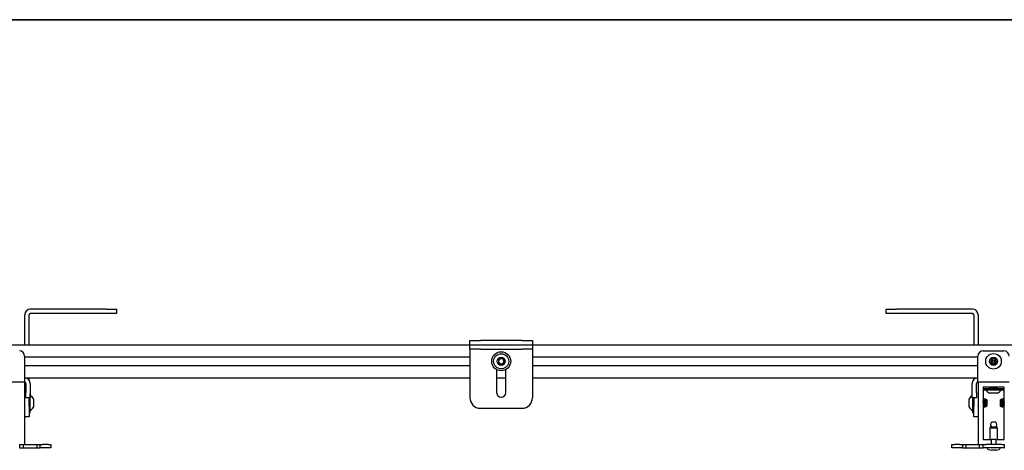
# Model space of a CAD drawing. Units: inches. Extents: x 2 to 531, y 2 to 332.
# Drawn here: x 173 to 196, y 322 to 332 of the extents above; entities that cross this region are included whole.
import ezdxf
from ezdxf.enums import TextEntityAlignment as Align

# ---------------------------------------------------------------- set-up
doc = ezdxf.new("R2010")
doc.units = ezdxf.units.IN
doc.header["$MEASUREMENT"] = 0
doc.styles.add('SLDTEXTSTYLE0', font='TXT', dxfattribs={"width": 0.75})

# ---------------------------------------------------------------- blocks, each defined once
blk = doc.blocks.new('Block3')
at = {"color": 7, "linetype": 'Continuous', "lineweight": 35}
blk.add_line((0.5289, 102.484), (163.7289, 102.484), dxfattribs=at)
at = {"color": 7, "linetype": 'Continuous', "lineweight": 0, "style": 'SLDTEXTSTYLE0', "width": 0.75}
blk.add_attdef('AUTOATTR1', text='', height=1.1458, dxfattribs=at).set_placement((160.4355, 1.0872), align=Align.BOTTOM_LEFT)
at = {"color": 7, "linetype": 'Continuous', "lineweight": 0}
for tag in ['AUTOATTR0', 'AUTOATTR2', 'AUTOATTR3']:
    blk.add_attdef(tag, (0, 0), '', height=0.125, dxfattribs=at)

msp = doc.modelspace()

# ---------------------------------------------------------------- linework, layer by layer
at = {"color": 7, "linetype": 'Continuous', "lineweight": 25}
for p, q in [((172.929, 324.553), (172.929, 325.278)), ((173.034, 324.553), (173.034, 325.278)), ((174.884, 325.412), (173.064, 325.412)), ((174.884, 325.308), (173.064, 325.308)), ((174.884, 325.412), (175.134, 325.412)), ((175.134, 325.308), (174.884, 325.308)), ((175.134, 325.412), (175.134, 325.308)), ((193.596, 325.308), (193.596, 325.412)), ((193.596, 325.412), (193.846, 325.412)), ((193.846, 325.308), (193.596, 325.308)), ((195.666, 325.412), (193.846, 325.412)), ((195.666, 325.308), (193.846, 325.308)), ((195.696, 325.278), (195.696, 324.553)), ((195.801, 325.278), (195.801, 324.553)), ((183.611, 324.553), (183.611, 324.658)), ((183.611, 324.658), (183.861, 324.658)), ((184.861, 324.658), (183.861, 324.658)), ((184.861, 324.658), (185.111, 324.658)), ((185.111, 324.658), (185.111, 324.553)), ((161.489, 324.553), (183.611, 324.553)), ((183.611, 324.449), (183.611, 324.553)), ((183.611, 324.553), (183.861, 324.553)), ((183.861, 324.449), (183.611, 324.449)), ((183.611, 324.449), (183.611, 324.434)), ((183.611, 324.434), (183.611, 323.284)), ((183.861, 324.553), (184.861, 324.553)), ((183.861, 324.449), (184.861, 324.449)), ((184.861, 324.553), (185.111, 324.553)), ((185.111, 324.449), (184.861, 324.449)), ((185.111, 324.553), (207.233, 324.553)), ((185.111, 324.553), (185.111, 324.449)), ((185.111, 324.449), (185.111, 324.434)), ((185.111, 324.434), (185.111, 323.284)), ((195.921, 324.411), (196.423, 324.411)), ((172.926, 324.286), (172.926, 323.796)), ((172.926, 324.263), (183.611, 324.263)), ((185.111, 324.263), (195.796, 324.263)), ((195.796, 323.796), (195.796, 324.286)), ((172.926, 324.056), (183.611, 324.056)), ((184.252, 323.959), (184.252, 323.409)), ((184.47, 323.409), (184.47, 323.959)), ((185.111, 324.056), (195.796, 324.056)), ((172.924, 323.661), (172.184, 323.661)), ((172.926, 323.661), (172.924, 323.661)), ((172.926, 323.796), (172.926, 323.661)), ((172.926, 323.766), (183.611, 323.766)), ((172.929, 323.766), (172.929, 323.766)), ((172.929, 323.656), (172.929, 323.661)), ((172.929, 322.166), (172.929, 323.656)), ((172.956, 323.631), (172.956, 323.411)), ((173.034, 323.713), (173.034, 323.766)), ((173.061, 323.631), (173.061, 323.411)), ((184.252, 323.766), (184.47, 323.766)), ((185.111, 323.766), (195.796, 323.766)), ((195.661, 323.411), (195.661, 323.631)), ((195.696, 323.766), (195.696, 323.722)), ((195.766, 323.411), (195.766, 323.631)), ((195.796, 323.661), (195.796, 323.796)), ((195.806, 323.661), (195.796, 323.661)), ((195.801, 323.661), (195.801, 323.656)), ((195.801, 323.656), (195.801, 322.166)), ((196.546, 323.661), (195.806, 323.661)), ((172.956, 323.286), (172.956, 323.411)), ((173.061, 323.411), (173.061, 323.286)), ((173.061, 323.39), (173.061, 323.39)), ((173.061, 322.959), (173.061, 323.39)), ((195.661, 323.286), (195.661, 323.411)), ((195.766, 323.411), (195.766, 323.286)), ((195.926, 323.536), (195.926, 322.286)), ((196.426, 323.536), (195.926, 323.536)), ((195.944, 323.505), (195.944, 323.478)), ((195.944, 323.505), (196.4, 323.505)), ((195.944, 323.478), (196.4, 323.478)), ((196.08, 323.536), (196.074, 323.533)), ((196.078, 323.536), (196.074, 323.534)), ((196.074, 323.534), (196.074, 323.533)), ((196.074, 323.533), (196.074, 323.529)), ((196.074, 323.529), (196.074, 323.527)), ((196.074, 323.528), (196.074, 323.528)), ((196.074, 323.527), (196.074, 323.523)), ((196.243, 323.395), (196.074, 323.395)), ((196.271, 323.395), (196.243, 323.395)), ((196.249, 323.532), (196.257, 323.536)), ((196.27, 323.513), (196.268, 323.512)), ((196.271, 323.517), (196.271, 323.518)), ((196.271, 323.513), (196.271, 323.517)), ((196.4, 323.478), (196.4, 323.505)), ((196.426, 322.286), (196.426, 323.536)), ((173.061, 323.286), (172.956, 323.286)), ((173.034, 323.08), (173.034, 323.286)), ((173.144, 323.26), (173.144, 323.063)), ((195.586, 323.063), (195.586, 323.26)), ((195.766, 323.286), (195.661, 323.286)), ((195.669, 323.286), (195.669, 322.933)), ((195.696, 323.286), (195.696, 323.08)), ((195.94, 323.26), (195.936, 323.26)), ((195.971, 323.26), (195.967, 323.26)), ((196.011, 323.236), (195.995, 323.252)), ((196.011, 323.236), (196.011, 323.147)), ((196.348, 323.243), (196.341, 323.236)), ((196.341, 323.196), (196.341, 323.236)), ((196.341, 323.087), (196.341, 323.196)), ((196.402, 323.26), (196.398, 323.26)), ((172.929, 323.075), (172.932, 323.079)), ((173.034, 323.08), (173.034, 322.83)), ((173.034, 322.933), (173.061, 322.933)), ((173.061, 322.933), (173.061, 322.959)), ((183.861, 323.034), (184.861, 323.034)), ((195.669, 322.933), (195.696, 322.933)), ((195.696, 322.83), (195.696, 323.08)), ((195.798, 323.063), (195.801, 323.068)), ((195.951, 323.063), (195.955, 323.063)), ((196.005, 323.08), (196.011, 323.087)), ((196.011, 323.147), (196.011, 323.087)), ((196.341, 323.087), (196.358, 323.07)), ((196.382, 323.063), (196.386, 323.063)), ((196.414, 323.063), (196.418, 323.063)), ((173.034, 322.83), (172.929, 322.83)), ((195.801, 322.83), (195.696, 322.83)), ((196.221, 322.697), (196.131, 322.697)), ((196.091, 322.587), (196.082, 322.555)), ((196.082, 322.555), (196.082, 322.286)), ((196.098, 322.555), (196.082, 322.555)), ((196.091, 322.587), (196.105, 322.587)), ((196.27, 322.555), (196.098, 322.555)), ((196.105, 322.587), (196.261, 322.587)), ((196.27, 322.555), (196.261, 322.587)), ((196.27, 322.286), (196.27, 322.555)), ((195.926, 322.286), (196.114, 322.286)), ((196.114, 322.286), (196.114, 322.161)), ((196.239, 322.286), (196.114, 322.286)), ((196.239, 322.161), (196.239, 322.286)), ((196.239, 322.286), (196.426, 322.286)), ((172.808, 322.161), (172.811, 322.161)), ((172.808, 322.087), (172.811, 322.087)), ((172.811, 322.087), (172.811, 322.161)), ((172.811, 322.161), (172.895, 322.161)), ((172.811, 322.087), (172.895, 322.087)), ((172.895, 322.161), (172.895, 322.087)), ((172.895, 322.161), (173.217, 322.161)), ((172.895, 322.087), (173.217, 322.087)), ((173.217, 322.161), (173.217, 322.087)), ((173.217, 322.161), (173.3, 322.161)), ((173.217, 322.087), (173.3, 322.087)), ((173.3, 322.087), (173.3, 322.161)), ((173.3, 322.161), (173.363, 322.161)), ((173.363, 322.087), (173.3, 322.087)), ((173.492, 322.161), (173.363, 322.161)), ((173.492, 322.087), (173.363, 322.087)), ((173.492, 322.161), (173.554, 322.161)), ((173.554, 322.087), (173.492, 322.087)), ((173.554, 322.161), (173.554, 322.087)), ((195.176, 322.087), (195.176, 322.161)), ((195.176, 322.161), (195.239, 322.161)), ((195.239, 322.087), (195.176, 322.087)), ((195.367, 322.161), (195.239, 322.161)), ((195.367, 322.087), (195.239, 322.087)), ((195.367, 322.161), (195.43, 322.161)), ((195.43, 322.087), (195.367, 322.087)), ((195.43, 322.161), (195.43, 322.087)), ((195.43, 322.161), (195.513, 322.161)), ((195.43, 322.087), (195.513, 322.087)), ((195.513, 322.087), (195.513, 322.161)), ((195.513, 322.161), (195.835, 322.161)), ((195.513, 322.087), (195.835, 322.087)), ((195.835, 322.087), (195.835, 322.161)), ((195.835, 322.161), (195.919, 322.161)), ((195.835, 322.087), (195.919, 322.087)), ((195.919, 322.161), (195.919, 322.087)), ((195.919, 322.161), (195.922, 322.161)), ((195.919, 322.087), (195.922, 322.087)), ((195.922, 322.087), (195.922, 322.161)), ((195.922, 322.161), (195.985, 322.161)), ((195.985, 322.087), (195.922, 322.087)), ((196.367, 322.161), (195.985, 322.161)), ((196.367, 322.087), (195.985, 322.087)), ((196.02, 322.087), (196.02, 322.075)), ((196.043, 322.045), (196.12, 322.024)), ((196.232, 322.024), (196.12, 322.024)), ((196.232, 322.024), (196.309, 322.045)), ((196.332, 322.075), (196.332, 322.087)), ((196.367, 322.161), (196.43, 322.161)), ((196.43, 322.087), (196.367, 322.087)), ((196.43, 322.161), (196.43, 322.087)), ((196.43, 322.161), (196.433, 322.161)), ((196.43, 322.087), (196.433, 322.087))]:
    msp.add_line(p, q, dxfattribs=at)
for centre, radius in [((184.361, 324.16), 0.228), ((184.361, 324.16), 0.181), ((196.172, 324.159), 0.187), ((184.361, 324.16), 0.0984), ((196.172, 324.159), 0.0984), ((196.172, 324.159), 0.0278)]:
    msp.add_circle(centre, radius, dxfattribs=at)
for centre, radius, start, end in [((173.064, 325.278), 0.135, 90, 180), ((173.064, 325.278), 0.03, 90, 180), ((195.666, 325.278), 0.135, 0, 90), ((195.666, 325.278), 0.03, 0, 90), ((172.801, 324.286), 0.125, 0, 90), ((195.921, 324.286), 0.125, 90, 180), ((196.423, 324.286), 0.125, 0, 90), ((184.361, 324.16), 0.0682, 114.8013, 174.8013), ((184.361, 324.16), 0.0682, 174.8013, 234.8013), ((184.361, 324.16), 0.0682, 234.8013, 294.8013), ((184.361, 324.16), 0.0682, 54.8013, 114.8013), ((184.361, 324.16), 0.0682, 294.8013, 354.8013), ((184.361, 324.16), 0.0682, 354.8013, 54.8013), ((196.172, 324.159), 0.0682, 131.6611, 191.6611), ((196.172, 324.159), 0.0682, 191.6611, 251.6611), ((196.172, 324.159), 0.0591, 161.6611, 221.6611), ((196.172, 324.159), 0.0591, 101.6611, 161.6611), ((196.172, 324.159), 0.0682, 71.6611, 131.6611), ((196.172, 324.159), 0.0591, 221.6611, 281.6611), ((196.172, 324.159), 0.0682, 251.6611, 311.6611), ((196.172, 324.159), 0.0591, 41.6611, 101.6611), ((196.172, 324.159), 0.0591, 281.6611, 341.6611), ((196.172, 324.159), 0.0682, 11.6611, 71.6611), ((196.172, 324.159), 0.0591, 341.6611, 41.6611), ((196.172, 324.159), 0.0682, 311.6611, 11.6611), ((172.924, 323.656), 0.005, 0, 90), ((172.926, 323.631), 0.135, 0, 90), ((172.926, 323.631), 0.03, 0, 90), ((195.796, 323.631), 0.135, 90, 180), ((195.796, 323.631), 0.03, 90, 180), ((195.806, 323.656), 0.005, 90, 180), ((184.361, 323.409), 0.109, 180, 0), ((196.172, 323.576), 0.206, 208.5231, 241.4769), ((196.172, 323.576), 0.206, 298.5231, 331.4769), ((172.963, 323.161), 0.206, 28.5231, 61.4769), ((183.861, 323.284), 0.25, 180, 270), ((184.861, 323.284), 0.25, 270, 0), ((195.767, 323.161), 0.206, 120.9583, 151.4769), ((172.963, 323.161), 0.206, 298.5231, 331.4769), ((195.767, 323.161), 0.206, 208.5231, 241.4769), ((196.176, 322.637), 0.075, 126.6536, 180), ((196.176, 322.637), 0.075, 318.1897, 53.3464), ((196.176, 322.637), 0.075, 180, 221.8103), ((172.924, 322.166), 0.005, 270, 0), ((195.806, 322.166), 0.005, 180, 270), ((196.051, 322.075), 0.0313, 180, 255), ((196.301, 322.075), 0.0312, 285, 0)]:
    msp.add_arc(centre, radius, start, end, dxfattribs=at)
for points, knots in [([(184.333, 324.222), (184.327, 324.214), (184.317, 324.2), (184.303, 324.18), (184.296, 324.17), (184.293, 324.166)], [0, 0, 0, 0, 0.439117, 0.751367, 1, 1, 1, 1]), ([(184.293, 324.166), (184.297, 324.157), (184.304, 324.142), (184.314, 324.12), (184.32, 324.109), (184.322, 324.104)], [0, 0, 0, 0, 0.439117, 0.751367, 1, 1, 1, 1]), ([(184.322, 324.104), (184.326, 324.104), (184.336, 324.103), (184.357, 324.101), (184.376, 324.099), (184.386, 324.098), (184.39, 324.098)], [0, 0, 0, 0, 0.180942, 0.506293, 0.843975, 1, 1, 1, 1]), ([(184.4, 324.215), (184.397, 324.216), (184.387, 324.217), (184.367, 324.218), (184.347, 324.22), (184.336, 324.221), (184.333, 324.222)], [0, 0, 0, 0, 0.156025, 0.493707, 0.819058, 1, 1, 1, 1]), ([(184.39, 324.098), (184.395, 324.106), (184.405, 324.119), (184.419, 324.139), (184.426, 324.149), (184.429, 324.154)], [0, 0, 0, 0, 0.439117, 0.751367, 1, 1, 1, 1]), ([(184.429, 324.154), (184.425, 324.162), (184.418, 324.178), (184.408, 324.2), (184.403, 324.211), (184.4, 324.215)], [0, 0, 0, 0, 0.439117, 0.751367, 1, 1, 1, 1]), ([(196.127, 324.21), (196.126, 324.207), (196.122, 324.197), (196.116, 324.178), (196.11, 324.16), (196.107, 324.149), (196.105, 324.146)], [0, 0, 0, 0, 0.17497, 0.491929, 0.817973, 1, 1, 1, 1]), ([(196.105, 324.146), (196.112, 324.138), (196.123, 324.126), (196.139, 324.108), (196.147, 324.099), (196.151, 324.095)], [0, 0, 0, 0, 0.439117, 0.751367, 1, 1, 1, 1]), ([(196.194, 324.224), (196.184, 324.222), (196.168, 324.219), (196.144, 324.214), (196.132, 324.211), (196.127, 324.21)], [0, 0, 0, 0, 0.439117, 0.751367, 1, 1, 1, 1]), ([(196.151, 324.095), (196.16, 324.097), (196.177, 324.1), (196.2, 324.105), (196.212, 324.107), (196.217, 324.108)], [0, 0, 0, 0, 0.439117, 0.751367, 1, 1, 1, 1]), ([(196.239, 324.173), (196.232, 324.18), (196.221, 324.193), (196.205, 324.211), (196.197, 324.22), (196.194, 324.224)], [0, 0, 0, 0, 0.439117, 0.751367, 1, 1, 1, 1]), ([(196.217, 324.108), (196.219, 324.112), (196.222, 324.123), (196.228, 324.141), (196.234, 324.16), (196.238, 324.17), (196.239, 324.173)], [0, 0, 0, 0, 0.1820273, 0.5080707, 0.8250295, 1, 1, 1, 1]), ([(196.169, 323.536), (196.158, 323.536), (196.134, 323.535), (196.102, 323.533), (196.08, 323.531), (196.071, 323.529), (196.075, 323.528), (196.075, 323.528)], [0, 0, 0, 0, 0.212071, 0.454437, 0.696804, 0.93917, 1, 1, 1, 1]), ([(196.101, 323.536), (196.094, 323.536), (196.079, 323.535), (196.071, 323.533), (196.074, 323.533), (196.074, 323.533)], [0, 0, 0, 0, 0.4560089, 0.9771618, 1, 1, 1, 1]), ([(196.074, 323.528), (196.077, 323.526), (196.084, 323.522), (196.091, 323.518), (196.095, 323.516)], [0, 0, 0, 0, 0.500232, 1, 1, 1, 1]), ([(196.08, 323.535), (196.078, 323.535), (196.074, 323.535), (196.075, 323.534), (196.076, 323.534)], [0, 0, 0, 0, 0.529444, 1, 1, 1, 1]), ([(196.075, 323.523), (196.078, 323.521), (196.084, 323.517), (196.09, 323.514), (196.093, 323.512)], [0, 0, 0, 0, 0.542969, 1, 1, 1, 1]), ([(196.092, 323.513), (196.089, 323.511), (196.085, 323.509), (196.081, 323.507), (196.079, 323.506)], [0, 0, 0, 0, 0.600661, 1, 1, 1, 1]), ([(196.095, 323.513), (196.091, 323.512), (196.087, 323.509), (196.082, 323.506), (196.081, 323.505)], [0, 0, 0, 0, 0.733506, 1, 1, 1, 1]), ([(196.248, 323.532), (196.247, 323.532), (196.245, 323.53), (196.229, 323.529), (196.204, 323.527), (196.173, 323.525), (196.143, 323.523), (196.116, 323.521), (196.099, 323.519), (196.092, 323.517), (196.095, 323.517), (196.096, 323.516)], [0, 0, 0, 0, 0.075445, 0.202293, 0.32914, 0.455988, 0.582836, 0.709683, 0.836531, 0.963378, 1, 1, 1, 1]), ([(196.25, 323.529), (196.249, 323.528), (196.247, 323.527), (196.23, 323.525), (196.204, 323.523), (196.174, 323.521), (196.143, 323.519), (196.117, 323.517), (196.099, 323.515), (196.097, 323.514), (196.096, 323.513)], [0, 0, 0, 0, 0.128678, 0.257357, 0.386035, 0.514713, 0.643391, 0.77207, 0.900748, 1, 1, 1, 1]), ([(196.269, 323.517), (196.27, 323.517), (196.273, 323.516), (196.265, 323.515), (196.245, 323.513), (196.212, 323.511), (196.174, 323.509), (196.135, 323.507), (196.114, 323.506), (196.104, 323.505)], [0, 0, 0, 0, 0.032345, 0.193621, 0.354897, 0.516173, 0.677448, 0.838724, 1, 1, 1, 1]), ([(196.27, 323.517), (196.267, 323.519), (196.26, 323.523), (196.253, 323.527), (196.25, 323.529)], [0, 0, 0, 0, 0.500168, 1, 1, 1, 1]), ([(196.252, 323.528), (196.254, 323.53), (196.259, 323.532), (196.264, 323.535), (196.266, 323.536)], [0, 0, 0, 0, 0.559189, 1, 1, 1, 1]), ([(196.27, 323.519), (196.266, 323.521), (196.261, 323.524), (196.255, 323.527), (196.253, 323.529)], [0, 0, 0, 0, 0.588528, 1, 1, 1, 1]), ([(196.257, 323.505), (196.258, 323.505), (196.262, 323.508), (196.266, 323.51), (196.27, 323.512)], [0, 0, 0, 0, 0.184973, 1, 1, 1, 1]), ([(195.935, 323.259), (195.933, 323.256), (195.93, 323.251), (195.927, 323.245), (195.926, 323.244)], [0, 0, 0, 0, 0.65478, 1, 1, 1, 1]), ([(195.939, 323.085), (195.939, 323.085), (195.938, 323.085), (195.937, 323.096), (195.935, 323.117), (195.933, 323.146), (195.931, 323.177), (195.929, 323.205), (195.927, 323.225), (195.926, 323.229), (195.926, 323.23)], [0, 0, 0, 0, 0.030583, 0.18293, 0.335277, 0.487625, 0.639972, 0.79232, 0.944667, 1, 1, 1, 1]), ([(195.936, 323.085), (195.936, 323.084), (195.935, 323.083), (195.933, 323.095), (195.931, 323.117), (195.929, 323.146), (195.927, 323.171), (195.926, 323.184), (195.926, 323.187)], [0, 0, 0, 0, 0.158127, 0.351076, 0.544024, 0.736973, 0.929921, 1, 1, 1, 1]), ([(195.951, 323.065), (195.951, 323.065), (195.95, 323.063), (195.948, 323.078), (195.946, 323.105), (195.944, 323.142), (195.943, 323.181), (195.941, 323.218), (195.939, 323.245), (195.937, 323.26), (195.936, 323.259), (195.935, 323.258)], [0, 0, 0, 0, 0.061059, 0.182395, 0.303731, 0.425068, 0.546404, 0.667741, 0.789077, 0.910414, 1, 1, 1, 1]), ([(195.952, 323.239), (195.95, 323.242), (195.946, 323.249), (195.942, 323.256), (195.94, 323.26)], [0, 0, 0, 0, 0.499804, 1, 1, 1, 1]), ([(195.955, 323.065), (195.955, 323.065), (195.954, 323.063), (195.952, 323.078), (195.95, 323.105), (195.948, 323.142), (195.946, 323.181), (195.944, 323.218), (195.943, 323.245), (195.941, 323.259), (195.94, 323.258), (195.94, 323.258)], [0, 0, 0, 0, 0.062902, 0.187902, 0.312902, 0.437902, 0.562902, 0.687902, 0.812902, 0.937902, 1, 1, 1, 1]), ([(195.968, 323.085), (195.967, 323.084), (195.966, 323.083), (195.964, 323.095), (195.962, 323.117), (195.96, 323.146), (195.958, 323.177), (195.956, 323.206), (195.954, 323.227), (195.953, 323.238), (195.952, 323.238), (195.952, 323.238)], [0, 0, 0, 0, 0.101192, 0.224668, 0.348144, 0.47162, 0.595096, 0.718572, 0.842048, 0.965524, 1, 1, 1, 1]), ([(195.967, 323.259), (195.965, 323.256), (195.961, 323.249), (195.957, 323.242), (195.955, 323.239)], [0, 0, 0, 0, 0.500255, 1, 1, 1, 1]), ([(195.97, 323.085), (195.97, 323.085), (195.97, 323.085), (195.968, 323.096), (195.966, 323.117), (195.964, 323.146), (195.962, 323.177), (195.96, 323.206), (195.958, 323.228), (195.956, 323.24), (195.955, 323.238), (195.955, 323.238)], [0, 0, 0, 0, 0.025093, 0.150093, 0.275093, 0.400093, 0.525093, 0.650093, 0.775093, 0.900093, 1, 1, 1, 1]), ([(195.984, 323.065), (195.983, 323.064), (195.982, 323.062), (195.98, 323.078), (195.978, 323.105), (195.976, 323.142), (195.974, 323.181), (195.972, 323.218), (195.97, 323.245), (195.968, 323.26), (195.967, 323.259), (195.967, 323.258)], [0, 0, 0, 0, 0.114438, 0.228877, 0.343315, 0.457753, 0.572192, 0.68663, 0.801068, 0.915507, 1, 1, 1, 1]), ([(195.983, 323.239), (195.981, 323.242), (195.977, 323.249), (195.973, 323.256), (195.971, 323.26)], [0, 0, 0, 0, 0.499804, 1, 1, 1, 1]), ([(195.988, 323.065), (195.987, 323.064), (195.986, 323.062), (195.984, 323.078), (195.982, 323.105), (195.98, 323.142), (195.978, 323.181), (195.976, 323.218), (195.974, 323.245), (195.972, 323.259), (195.971, 323.258), (195.971, 323.258)], [0, 0, 0, 0, 0.117692, 0.235383, 0.353075, 0.470766, 0.588458, 0.70615, 0.823841, 0.941533, 1, 1, 1, 1]), ([(195.999, 323.085), (195.999, 323.084), (195.998, 323.083), (195.996, 323.095), (195.994, 323.117), (195.992, 323.146), (195.99, 323.177), (195.988, 323.206), (195.986, 323.227), (195.984, 323.238), (195.983, 323.238), (195.983, 323.238)], [0, 0, 0, 0, 0.101192, 0.224668, 0.348144, 0.47162, 0.595096, 0.718572, 0.842048, 0.965524, 1, 1, 1, 1]), ([(195.994, 323.253), (195.994, 323.251), (195.991, 323.247), (195.988, 323.242), (195.986, 323.239)], [0, 0, 0, 0, 0.252913, 1, 1, 1, 1]), ([(196.003, 323.085), (196.002, 323.085), (196.001, 323.084), (196, 323.095), (195.998, 323.117), (195.996, 323.146), (195.994, 323.177), (195.992, 323.206), (195.99, 323.228), (195.988, 323.24), (195.987, 323.238), (195.986, 323.238)], [0, 0, 0, 0, 0.05976, 0.180315, 0.30087, 0.421425, 0.54198, 0.662535, 0.78309, 0.903645, 1, 1, 1, 1]), ([(195.995, 323.252), (195.995, 323.252), (195.995, 323.251), (195.996, 323.239), (195.998, 323.218), (195.999, 323.19), (196, 323.16), (196.001, 323.131), (196.002, 323.106), (196.003, 323.089), (196.004, 323.08), (196.004, 323.081), (196.005, 323.081)], [0, 0, 0, 0, 0.0729867, 0.1871673, 0.2983718, 0.4096327, 0.5184922, 0.6266269, 0.7333561, 0.8383823, 0.9429741, 1, 1, 1, 1]), ([(196.358, 323.07), (196.358, 323.07), (196.358, 323.07), (196.357, 323.081), (196.356, 323.101), (196.355, 323.128), (196.354, 323.158), (196.352, 323.188), (196.351, 323.214), (196.35, 323.233), (196.349, 323.244), (196.349, 323.243), (196.348, 323.243)], [0, 0, 0, 0, 0.055928, 0.169031, 0.28202, 0.392063, 0.502163, 0.609886, 0.716892, 0.822507, 0.926437, 1, 1, 1, 1]), ([(196.351, 323.238), (196.352, 323.238), (196.353, 323.237), (196.354, 323.223), (196.356, 323.199), (196.358, 323.169), (196.36, 323.138), (196.362, 323.11), (196.364, 323.091), (196.366, 323.082), (196.367, 323.085), (196.367, 323.085)], [0, 0, 0, 0, 0.091597, 0.212222, 0.332847, 0.453472, 0.574098, 0.694723, 0.815348, 0.935973, 1, 1, 1, 1]), ([(196.366, 323.26), (196.364, 323.256), (196.36, 323.249), (196.356, 323.242), (196.354, 323.239)], [0, 0, 0, 0, 0.500246, 1, 1, 1, 1]), ([(196.355, 323.238), (196.355, 323.238), (196.357, 323.237), (196.358, 323.223), (196.36, 323.199), (196.362, 323.169), (196.364, 323.138), (196.366, 323.11), (196.368, 323.091), (196.369, 323.087), (196.37, 323.085)], [0, 0, 0, 0, 0.100507, 0.231429, 0.36235, 0.493272, 0.624193, 0.755115, 0.886036, 1, 1, 1, 1]), ([(196.366, 323.259), (196.367, 323.259), (196.368, 323.258), (196.37, 323.239), (196.372, 323.208), (196.374, 323.171), (196.376, 323.132), (196.378, 323.097), (196.38, 323.073), (196.382, 323.062), (196.382, 323.064), (196.382, 323.064)], [0, 0, 0, 0, 0.117464, 0.2395, 0.361536, 0.483572, 0.605608, 0.727644, 0.84968, 0.971716, 1, 1, 1, 1]), ([(196.383, 323.239), (196.381, 323.242), (196.377, 323.249), (196.373, 323.256), (196.371, 323.259)], [0, 0, 0, 0, 0.499824, 1, 1, 1, 1]), ([(196.371, 323.257), (196.372, 323.257), (196.373, 323.256), (196.374, 323.239), (196.376, 323.209), (196.378, 323.171), (196.38, 323.131), (196.382, 323.097), (196.384, 323.073), (196.386, 323.061), (196.387, 323.064), (196.387, 323.065)], [0, 0, 0, 0, 0.063623, 0.188623, 0.313623, 0.438623, 0.563623, 0.688623, 0.813623, 0.938623, 1, 1, 1, 1]), ([(196.383, 323.237), (196.383, 323.237), (196.384, 323.236), (196.386, 323.222), (196.388, 323.199), (196.39, 323.169), (196.392, 323.138), (196.394, 323.11), (196.396, 323.091), (196.397, 323.082), (196.398, 323.085), (196.399, 323.085)], [0, 0, 0, 0, 0.058651, 0.183651, 0.308651, 0.433651, 0.558651, 0.683651, 0.808651, 0.933651, 1, 1, 1, 1]), ([(196.398, 323.26), (196.396, 323.256), (196.392, 323.249), (196.388, 323.242), (196.386, 323.239)], [0, 0, 0, 0, 0.500246, 1, 1, 1, 1]), ([(196.386, 323.238), (196.387, 323.238), (196.388, 323.237), (196.39, 323.223), (196.392, 323.199), (196.394, 323.169), (196.396, 323.138), (196.398, 323.11), (196.4, 323.091), (196.401, 323.087), (196.401, 323.085)], [0, 0, 0, 0, 0.100507, 0.231429, 0.36235, 0.493272, 0.624193, 0.755115, 0.886036, 1, 1, 1, 1]), ([(196.398, 323.258), (196.399, 323.258), (196.4, 323.257), (196.402, 323.239), (196.404, 323.208), (196.406, 323.171), (196.408, 323.132), (196.41, 323.097), (196.412, 323.073), (196.413, 323.062), (196.414, 323.064), (196.414, 323.064)], [0, 0, 0, 0, 0.096029, 0.221029, 0.346029, 0.471029, 0.596029, 0.721029, 0.846029, 0.971029, 1, 1, 1, 1]), ([(196.402, 323.258), (196.403, 323.258), (196.404, 323.257), (196.406, 323.239), (196.408, 323.208), (196.41, 323.171), (196.412, 323.131), (196.414, 323.097), (196.415, 323.073), (196.417, 323.061), (196.418, 323.064), (196.418, 323.065)], [0, 0, 0, 0, 0.093014, 0.214091, 0.335167, 0.456243, 0.57732, 0.698396, 0.819473, 0.940549, 1, 1, 1, 1]), ([(196.415, 323.239), (196.413, 323.242), (196.409, 323.249), (196.405, 323.256), (196.403, 323.259)], [0, 0, 0, 0, 0.499824, 1, 1, 1, 1]), ([(196.415, 323.237), (196.415, 323.237), (196.416, 323.236), (196.417, 323.222), (196.419, 323.199), (196.421, 323.169), (196.423, 323.138), (196.425, 323.115), (196.426, 323.107), (196.426, 323.105)], [0, 0, 0, 0, 0.080449, 0.251904, 0.42336, 0.594816, 0.766272, 0.937727, 1, 1, 1, 1]), ([(196.426, 323.254), (196.425, 323.252), (196.422, 323.247), (196.419, 323.242), (196.417, 323.239)], [0, 0, 0, 0, 0.309363, 1, 1, 1, 1]), ([(196.418, 323.238), (196.418, 323.238), (196.42, 323.237), (196.421, 323.223), (196.423, 323.199), (196.425, 323.175), (196.426, 323.161), (196.426, 323.158)], [0, 0, 0, 0, 0.1858411, 0.4279198, 0.6699984, 0.912077, 1, 1, 1, 1]), ([(195.926, 323.066), (195.927, 323.069), (195.931, 323.075), (195.934, 323.081), (195.936, 323.084)], [0, 0, 0, 0, 0.416438, 1, 1, 1, 1]), ([(195.939, 323.084), (195.941, 323.081), (195.945, 323.074), (195.949, 323.067), (195.951, 323.063)], [0, 0, 0, 0, 0.4997454, 1, 1, 1, 1]), ([(195.956, 323.063), (195.958, 323.067), (195.962, 323.074), (195.966, 323.081), (195.968, 323.084)], [0, 0, 0, 0, 0.500235, 1, 1, 1, 1]), ([(195.97, 323.084), (195.972, 323.081), (195.976, 323.074), (195.98, 323.067), (195.982, 323.063)], [0, 0, 0, 0, 0.499745, 1, 1, 1, 1]), ([(195.987, 323.063), (195.989, 323.067), (195.993, 323.074), (195.997, 323.081), (195.999, 323.084)], [0, 0, 0, 0, 0.5002355, 1, 1, 1, 1]), ([(196.359, 323.07), (196.36, 323.071), (196.363, 323.076), (196.365, 323.081), (196.367, 323.084)], [0, 0, 0, 0, 0.2797563, 1, 1, 1, 1]), ([(196.37, 323.084), (196.372, 323.081), (196.376, 323.074), (196.38, 323.067), (196.382, 323.064)], [0, 0, 0, 0, 0.499917, 1, 1, 1, 1]), ([(196.387, 323.063), (196.389, 323.067), (196.393, 323.074), (196.397, 323.081), (196.399, 323.084)], [0, 0, 0, 0, 0.5001758, 1, 1, 1, 1]), ([(196.401, 323.084), (196.403, 323.081), (196.407, 323.074), (196.411, 323.067), (196.413, 323.064)], [0, 0, 0, 0, 0.499917, 1, 1, 1, 1]), ([(196.418, 323.063), (196.42, 323.067), (196.423, 323.071), (196.425, 323.076), (196.426, 323.077)], [0, 0, 0, 0, 0.782798, 1, 1, 1, 1])]:
    msp.add_open_spline(points, degree=3, knots=knots, dxfattribs=at)

# ---------------------------------------------------------------- block references
at = {"color": 7, "linetype": 'Continuous', "xscale": 3.242999999999999, "yscale": 3.242999999999999, "zscale": 3.242999999999999}
msp.add_blockref('Block3', (0, 0), dxfattribs=at)

doc.saveas('drawing.dxf')
